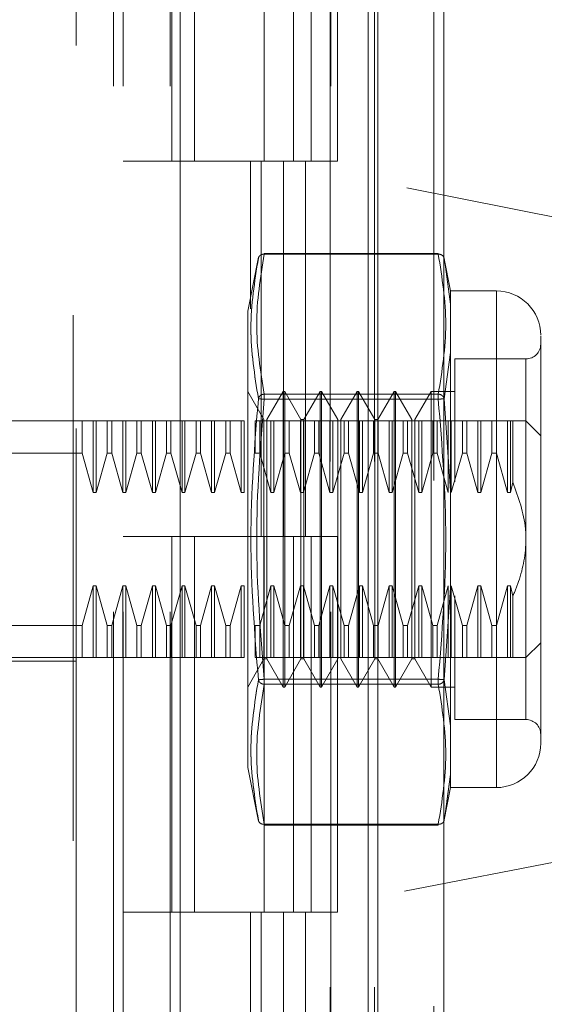
# Model space of a CAD drawing. Units: inches. Extents: x 0 to 23.4, y 0 to 16.5.
# Drawn here: x 14.2 to 14.3, y 7.9 to 8 of the extents above; entities that cross this region are included whole.
import ezdxf

# ---------------------------------------------------------------- set-up
doc = ezdxf.new("R2010")
doc.units = ezdxf.units.IN
doc.header["$MEASUREMENT"] = 0
doc.linetypes.add('HIDDEN', pattern=[0.07500000000000001, 0.05, -0.025])
doc.styles.add('SLDTEXTSTYLE0', font='TXT', dxfattribs={"width": 0.75})
doc.dimstyles.new('SLDDIMSTYLE1', dxfattribs={"dimtxt": 0.125, "dimasz": 0.13, "dimexe": 0, "dimexo": 0.0625, "dimgap": 0.03125, "dimtad": 0, "dimtih": 1, "dimtoh": 1, "dimlfac": 7, "dimrnd": 1e-09, "dimzin": 4, "dimdsep": 46, "dimtxsty": 'SLDTEXTSTYLE0', "dimsah": 1, "dimcen": 0.09, "dimadec": 0, "dimazin": 1, "dimtfac": 1, "dimtofl": 0, "dimtmove": 0, "dimatfit": 3, "dimfxl": 1, "dimfrac": 2, "dimtolj": 1, "dimtzin": 12, "dimarcsym": 0})

# ---------------------------------------------------------------- blocks, each defined once
blk = doc.blocks.new('_D_11')
at = {"color": 7, "linetype": 'Continuous', "lineweight": 0}
for p, q in [((14.1817154726, 10.9450296016), (12.5212356607, 10.9450296016)), ((12.6462356607, 10.9450296016), (12.6462356607, 8.1032810081)), ((12.4384231555, 8.1032810104), (12.8540481475, 8.1032810104)), ((12.8540481475, 7.8540622565), (12.4384231555, 7.8540622565)), ((12.6462356607, 4.9450296016), (12.6462356607, 7.8540622588)), ((14.1817154726, 4.9450296016), (12.5212356607, 4.9450296016))]:
    blk.add_line(p, q, dxfattribs=at)
for centre, start, end in [((12.4384231555, 7.9786716334), 90, 270), ((12.8540481475, 7.9786716334), 270, 90)]:
    blk.add_arc(centre, 0.1246093769601782, start, end, dxfattribs=at)
for points in [[(12.6462356607, 10.9450296016), (12.6262356607, 10.8150296016), (12.6662356607, 10.8150296016)], [(12.6462356607, 4.9450296016), (12.6662356607, 5.0750296016), (12.6262356607, 5.0750296016)]]:
    blk.add_solid(points, dxfattribs=at)
at = {"color": 7, "linetype": 'Continuous', "lineweight": 0, "insert": (12.4384231555, 8.0405863617, -0.0137732846), "char_height": 0.125, "attachment_point": 1, "style": 'SLDTEXTSTYLE0'}
blk.add_mtext('42.00', dxfattribs=at)

msp = doc.modelspace()

# ---------------------------------------------------------------- linework, layer by layer
at = {"color": 7, "linetype": 'Continuous', "lineweight": 15}
for p, q in [((14.221044044, 10.934358173), (14.221044044, 4.9557010301)), ((14.2335726154, 10.934358173), (14.2335726154, 4.9557010301)), ((14.1834840906, 10.8029092965), (14.1834840906, 5.0871499067)), ((14.2191869011, 10.7441367444), (14.2191869011, 5.1459224587))]:
    msp.add_line(p, q, dxfattribs=at)
at = {"color": 7, "linetype": 'HIDDEN', "lineweight": 0}
for p, q in [((14.2317154726, 4.9557010301), (14.2317154726, 10.934358173)), ((14.2335726154, 10.934358173), (14.2335726154, 4.9557010301)), ((14.1630983763, 5.0871499067), (14.1630983763, 10.8029092965)), ((14.2191869011, 5.1459224587), (14.2191869011, 10.7441367444)), ((14.1707698049, 10.7307438873), (14.1707698049, 5.1593153159)), ((14.1726269478, 10.7307438873), (14.1726269478, 5.1593153159)), ((14.1815555192, 10.7307438873), (14.1815555192, 5.1593153159)), ((14.2120034731, 5.1593153159), (14.2120034731, 10.7307438873)), ((14.2121154726, 10.7307438873), (14.2121154726, 5.1593153159)), ((14.2203935858, 5.1593153159), (14.2203935858, 10.7307438873)), ((14.1637001761, 8.1384784205), (14.1637001761, 8.0239396951)), ((14.1818936878, 8.0878867444), (14.1818936878, 8.016458173)), ((14.1861888892, 8.0878867444), (14.1861888892, 8.016458173)), ((14.1994126621, 8.016458173), (14.1994126621, 8.0878867444)), ((14.2049817059, 8.0878867444), (14.2049817059, 8.016458173)), ((14.2083412335, 8.016458173), (14.2083412335, 8.0878867444)), ((14.2133718186, 8.016458173), (14.2133718186, 8.0878867444)), ((14.3246444915, 7.9918251346), (14.1637001761, 8.0239396951)), ((14.1637001761, 7.8656027437), (14.1637001761, 8.0239396951)), ((14.1815555192, 8.016458173), (14.1726269478, 8.016458173)), ((14.1815555192, 8.016458173), (14.2031229205, 8.016458173)), ((14.2041634557, 8.016458173), (14.1818936878, 8.016458173)), ((14.1968035056, 8.016458173), (14.1968035056, 7.9883959846)), ((14.1988742033, 8.016458173), (14.1988742033, 7.9450296016)), ((14.2031229205, 8.016458173), (14.2031229205, 7.9450296016)), ((14.2049817059, 8.016458173), (14.2041634557, 8.016458173)), ((14.2133718186, 8.016458173), (14.2049817059, 8.016458173)), ((14.207264316, 8.016458173), (14.207264316, 7.9450296016)), ((14.1994362676, 7.9987582264), (14.1994362676, 7.998908929)), ((14.2325322983, 7.998908929), (14.1994362676, 7.998908929)), ((14.2325322983, 7.9987582264), (14.1994362676, 7.9987582264)), ((14.2325322983, 7.9987582264), (14.2325322983, 7.998908929)), ((14.1983668733, 7.9981727346), (14.1963210985, 7.9879464972)), ((14.2348817177, 7.9917742585), (14.233594651, 7.9982079337)), ((14.2336353027, 7.9980047274), (14.2338730853, 7.996338015)), ((14.2338724933, 7.9963421654), (14.233635303, 7.998004726)), ((14.2348817177, 7.9892681119), (14.2338724933, 7.9963421654)), ((14.2338730853, 7.996338015), (14.2348817177, 7.9892681119)), ((14.2348817177, 7.9917742585), (14.2348817177, 7.9892681119)), ((14.243565193, 7.9917742585), (14.2348817177, 7.9917742585)), ((14.243565193, 7.9917742585), (14.243565193, 7.8972860695)), ((14.1963210985, 7.9879464972), (14.1963210985, 7.9245072826)), ((14.2348817177, 7.9892681119), (14.2348817177, 7.9800479159)), ((14.2348817177, 7.9800479159), (14.2348817177, 7.9892681119)), ((14.2348817177, 7.9800479159), (14.233635303, 7.9712674471)), ((14.2348817177, 7.9800479159), (14.2348817177, 7.95375036)), ((14.2356693223, 7.9788383755), (14.2356693223, 7.9554493295)), ((14.24918949, 7.9788383755), (14.2356693223, 7.9788383755)), ((14.24918949, 7.9103332035), (14.24918949, 7.9787271245)), ((14.1993926069, 7.9672937864), (14.1962992436, 7.9726516488)), ((14.2030483999, 7.9726516488), (14.1999550366, 7.9672937864)), ((14.2030483999, 7.9164086792), (14.2030483999, 7.9726516488)), ((14.2033296148, 7.9726516488), (14.2030483999, 7.9726516488)), ((14.2033296148, 7.9304694216), (14.2033296148, 7.9726516488)), ((14.2064229781, 7.9672937864), (14.2033296148, 7.9726516488)), ((14.2100787711, 7.9726516488), (14.2069854078, 7.9672937864)), ((14.2100787711, 7.9164086792), (14.2100787711, 7.9726516488)), ((14.210359986, 7.9726516488), (14.2100787711, 7.9726516488)), ((14.210359986, 7.9726516488), (14.210359986, 7.9304694216)), ((14.2134533493, 7.9672937864), (14.210359986, 7.9726516488)), ((14.2171091423, 7.9726516488), (14.214015779, 7.9672937864)), ((14.2171091423, 7.9726516488), (14.2171091423, 7.9304694216)), ((14.2173903572, 7.9726516488), (14.2171091423, 7.9726516488)), ((14.2173903572, 7.9726516488), (14.2173903572, 7.9304694216)), ((14.2204837205, 7.9672937864), (14.2173903572, 7.9726516488)), ((14.2241395135, 7.9726516488), (14.2210461502, 7.9672937864)), ((14.2241395135, 7.9726516488), (14.2241395135, 7.9304694216)), ((14.2244207284, 7.9726516488), (14.2241395135, 7.9726516488)), ((14.2244207284, 7.9726516488), (14.2244207284, 7.9304694216)), ((14.2275140917, 7.9672937864), (14.2244207284, 7.9726516488)), ((14.2311698847, 7.9726516488), (14.2280765214, 7.9672937864)), ((14.2311698847, 7.9726516488), (14.2311698847, 7.9304694216)), ((14.2356693223, 7.9726516488), (14.2311698847, 7.9726516488)), ((14.1994362676, 7.9721312736), (14.1994362676, 7.9711571168)), ((14.1994362676, 7.9721312736), (14.2325322983, 7.9721312736)), ((14.1994362676, 7.9717195465), (14.1994362676, 7.9721312736)), ((14.1994362676, 7.9711571168), (14.1994362676, 7.9717195465)), ((14.1994362676, 7.9711571168), (14.2325322983, 7.9711571168)), ((14.2325322983, 7.9721312736), (14.2325322983, 7.9711571168)), ((14.2325322983, 7.9717195465), (14.2325322983, 7.9721312736)), ((14.2325322983, 7.9717195465), (14.2325322983, 7.9711571168)), ((14.2336353027, 7.9712674457), (14.2348817177, 7.95375036)), ((14.1451399961, 7.9670273519), (14.1637001761, 7.9670273519)), ((14.1648346509, 7.9670273519), (14.1637001761, 7.9670273519)), ((14.1648346509, 7.9609300777), (14.1648346509, 7.9670273519)), ((14.166945324, 7.9670273519), (14.1648346509, 7.9670273519)), ((14.166945324, 7.9534051549), (14.166945324, 7.9670273519)), ((14.1675077537, 7.9670273519), (14.166945324, 7.9670273519)), ((14.1675077537, 7.9534051549), (14.1675077537, 7.9670273519)), ((14.1696184268, 7.9670273519), (14.1675077537, 7.9670273519)), ((14.1696184268, 7.9609300777), (14.1696184268, 7.9670273519)), ((14.1704589479, 7.9670273519), (14.1696184268, 7.9670273519)), ((14.1704589479, 7.9670273519), (14.1704589479, 7.9609300777)), ((14.172569621, 7.9670273519), (14.1704589479, 7.9670273519)), ((14.1704589479, 7.9670273519), (14.172569621, 7.9670273519)), ((14.172569621, 7.9534051549), (14.172569621, 7.9670273519)), ((14.1731320507, 7.9670273519), (14.172569621, 7.9670273519)), ((14.1731320507, 7.9534051549), (14.1731320507, 7.9670273519)), ((14.1752427238, 7.9670273519), (14.1731320507, 7.9670273519)), ((14.1752427238, 7.9609300777), (14.1752427238, 7.9670273519)), ((14.1760832449, 7.9670273519), (14.1752427238, 7.9670273519)), ((14.1760832449, 7.9670273519), (14.1760832449, 7.9609300777)), ((14.178193918, 7.9670273519), (14.1760832449, 7.9670273519)), ((14.1760832449, 7.9670273519), (14.178193918, 7.9670273519)), ((14.178193918, 7.9534051549), (14.178193918, 7.9670273519)), ((14.1787563477, 7.9670273519), (14.178193918, 7.9670273519)), ((14.1787563477, 7.9534051549), (14.1787563477, 7.9670273519)), ((14.1808670207, 7.9670273519), (14.1787563477, 7.9670273519)), ((14.1808670207, 7.9609300777), (14.1808670207, 7.9670273519)), ((14.1817075418, 7.9670273519), (14.1808670207, 7.9670273519)), ((14.1817075418, 7.9609300777), (14.1817075418, 7.9670273519)), ((14.1838182149, 7.9670273519), (14.1817075418, 7.9670273519)), ((14.1838182149, 7.9534051549), (14.1838182149, 7.9670273519)), ((14.1843806446, 7.9670273519), (14.1838182149, 7.9670273519)), ((14.1843806446, 7.9534051549), (14.1843806446, 7.9670273519)), ((14.1864913177, 7.9670273519), (14.1843806446, 7.9670273519)), ((14.1864913177, 7.9609300777), (14.1864913177, 7.9670273519)), ((14.1873318388, 7.9670273519), (14.1864913177, 7.9670273519)), ((14.1873318388, 7.9670273519), (14.1873318388, 7.9609300777)), ((14.1894425119, 7.9670273519), (14.1873318388, 7.9670273519)), ((14.1894425119, 7.9534051549), (14.1894425119, 7.9670273519)), ((14.1900049416, 7.9670273519), (14.1894425119, 7.9670273519)), ((14.1900049416, 7.9534051549), (14.1900049416, 7.9670273519)), ((14.1921156147, 7.9670273519), (14.1900049416, 7.9670273519)), ((14.1921156147, 7.9609300777), (14.1921156147, 7.9670273519)), ((14.1929561358, 7.9670273519), (14.1921156147, 7.9670273519)), ((14.1929561358, 7.9609300777), (14.1929561358, 7.9670273519)), ((14.1950668088, 7.9670273519), (14.1929561358, 7.9670273519)), ((14.1950668088, 7.9534051549), (14.1950668088, 7.9670273519)), ((14.1956292385, 7.9670273519), (14.1950668088, 7.9670273519)), ((14.1956292385, 7.9534051549), (14.1956292385, 7.9670273519)), ((14.1977399116, 7.9609300777), (14.1977399116, 7.9670273519)), ((14.1985804327, 7.9670273519), (14.1977399116, 7.9670273519)), ((14.1985804327, 7.9609300777), (14.1985804327, 7.9670273519)), ((14.2006911058, 7.9670273519), (14.1985804327, 7.9670273519)), ((14.1993926069, 7.9331483528), (14.1993926069, 7.9672937864)), ((14.1999550366, 7.9217665416), (14.1999550366, 7.9672937864)), ((14.2006911058, 7.9534051549), (14.2006911058, 7.9670273519)), ((14.2012535355, 7.9670273519), (14.2006911058, 7.9670273519)), ((14.2012535355, 7.9534051549), (14.2012535355, 7.9670273519)), ((14.2033642086, 7.9670273519), (14.2012535355, 7.9670273519)), ((14.2033642086, 7.9609300777), (14.2033642086, 7.9670273519)), ((14.2042047297, 7.9670273519), (14.2033642086, 7.9670273519)), ((14.2042047297, 7.9609300777), (14.2042047297, 7.9670273519)), ((14.2063154028, 7.9670273519), (14.2042047297, 7.9670273519)), ((14.2063154028, 7.9534051549), (14.2063154028, 7.9670273519)), ((14.2068778325, 7.9670273519), (14.2063154028, 7.9670273519)), ((14.2064229781, 7.9331483528), (14.2064229781, 7.9672937864)), ((14.2069854078, 7.9672937864), (14.2064229781, 7.9672937864)), ((14.2068778325, 7.9534051549), (14.2068778325, 7.9670273519)), ((14.2089885056, 7.9670273519), (14.2068778325, 7.9670273519)), ((14.2069854078, 7.9217665416), (14.2069854078, 7.9672937864)), ((14.2089885056, 7.9609300777), (14.2089885056, 7.9670273519)), ((14.2098290266, 7.9670273519), (14.2089885056, 7.9670273519)), ((14.2098290266, 7.9609300777), (14.2098290266, 7.9670273519)), ((14.2119396997, 7.9670273519), (14.2098290266, 7.9670273519)), ((14.2098290266, 7.9670273519), (14.2119396997, 7.9670273519)), ((14.2119396997, 7.9534051549), (14.2119396997, 7.9670273519)), ((14.2125021294, 7.9670273519), (14.2119396997, 7.9670273519)), ((14.2125021294, 7.9534051549), (14.2125021294, 7.9670273519)), ((14.2146128025, 7.9670273519), (14.2125021294, 7.9670273519)), ((14.2134533493, 7.9672937864), (14.2134533493, 7.9217665416)), ((14.214015779, 7.9672937864), (14.214015779, 7.9217665416)), ((14.2146128025, 7.9609300777), (14.2146128025, 7.9670273519)), ((14.2154533236, 7.9670273519), (14.2146128025, 7.9670273519)), ((14.2154533236, 7.9609300777), (14.2154533236, 7.9670273519)), ((14.2175639967, 7.9670273519), (14.2154533236, 7.9670273519)), ((14.2175639967, 7.9534051549), (14.2175639967, 7.9670273519)), ((14.2181264264, 7.9670273519), (14.2175639967, 7.9670273519)), ((14.2181264264, 7.9534051549), (14.2181264264, 7.9670273519)), ((14.2202370995, 7.9670273519), (14.2181264264, 7.9670273519)), ((14.2202370995, 7.9609300777), (14.2202370995, 7.9670273519)), ((14.2210776206, 7.9670273519), (14.2202370995, 7.9670273519)), ((14.2204837205, 7.9672937864), (14.2204837205, 7.9217665416)), ((14.2210461502, 7.9672937864), (14.2204837205, 7.9672937864)), ((14.2210461502, 7.9672937864), (14.2210461502, 7.9217665416)), ((14.2210776206, 7.9609300777), (14.2210776206, 7.9670273519)), ((14.2231882937, 7.9670273519), (14.2210776206, 7.9670273519)), ((14.2231882937, 7.9534051549), (14.2231882937, 7.9670273519)), ((14.2237507234, 7.9670273519), (14.2231882937, 7.9670273519)), ((14.2258613964, 7.9670273519), (14.2237507234, 7.9670273519)), ((14.2237507234, 7.9534051549), (14.2237507234, 7.9670273519)), ((14.2258613964, 7.9609300777), (14.2258613964, 7.9670273519)), ((14.2267019175, 7.9670273519), (14.2258613964, 7.9670273519)), ((14.2267019175, 7.9609300777), (14.2267019175, 7.9670273519)), ((14.2288125906, 7.9670273519), (14.2267019175, 7.9670273519)), ((14.2267019175, 7.9670273519), (14.2288125906, 7.9670273519)), ((14.2275140917, 7.9672937864), (14.2275140917, 7.9217665416)), ((14.2280765214, 7.9672937864), (14.2280765214, 7.9217665416)), ((14.2293750203, 7.9670273519), (14.2288125906, 7.9670273519)), ((14.2288125906, 7.9534051549), (14.2288125906, 7.9670273519)), ((14.2293750203, 7.9534051549), (14.2293750203, 7.9670273519)), ((14.2314856934, 7.9670273519), (14.2293750203, 7.9670273519)), ((14.2314856934, 7.9609300777), (14.2314856934, 7.9670273519)), ((14.2323262145, 7.9670273519), (14.2314856934, 7.9670273519)), ((14.2323262145, 7.9609300777), (14.2323262145, 7.9670273519)), ((14.2344368876, 7.9670273519), (14.2323262145, 7.9670273519)), ((14.2344368876, 7.9534051549), (14.2344368876, 7.9670273519)), ((14.2349993173, 7.9670273519), (14.2344368876, 7.9670273519)), ((14.2349993173, 7.9534051549), (14.2349993173, 7.9670273519)), ((14.2371099904, 7.9670273519), (14.2349993173, 7.9670273519)), ((14.2371099904, 7.9609300777), (14.2371099904, 7.9670273519)), ((14.2379505115, 7.9670273519), (14.2371099904, 7.9670273519)), ((14.2379505115, 7.9609300777), (14.2379505115, 7.9670273519)), ((14.2400611846, 7.9670273519), (14.2379505115, 7.9670273519)), ((14.2379505115, 7.9670273519), (14.2400611846, 7.9670273519)), ((14.2406236142, 7.9670273519), (14.2400611846, 7.9670273519)), ((14.2400611846, 7.9534051549), (14.2400611846, 7.9670273519)), ((14.2406236142, 7.9534051549), (14.2406236142, 7.9670273519)), ((14.2427342873, 7.9670273519), (14.2406236142, 7.9670273519)), ((14.2427342873, 7.9670273519), (14.2427342873, 7.9609300777)), ((14.2435748084, 7.9670273519), (14.2427342873, 7.9670273519)), ((14.2435748084, 7.9670273519), (14.2435748084, 7.9609300777)), ((14.2456854815, 7.9670273519), (14.2435748084, 7.9670273519)), ((14.2435748084, 7.9670273519), (14.2456854815, 7.9670273519)), ((14.2462479112, 7.9670273519), (14.2456854815, 7.9670273519)), ((14.2456854815, 7.9670273519), (14.2456854815, 7.9534051549)), ((14.2467070131, 7.9670273519), (14.2462479112, 7.9670273519)), ((14.2462479112, 7.9670273519), (14.2462479112, 7.9534051549)), ((14.2467070131, 7.9670273519), (14.2467070131, 7.9553865072)), ((14.2520016384, 7.9642152034), (14.24918949, 7.9670273519)), ((14.1648346509, 7.9609300777), (14.1395156992, 7.9609300777)), ((14.166945324, 7.9534051549), (14.1648346509, 7.9609300777)), ((14.1696184268, 7.9609300777), (14.1675077537, 7.9534051549)), ((14.1696184268, 7.9609300777), (14.1704589479, 7.9609300777)), ((14.172569621, 7.9534051549), (14.1704589479, 7.9609300777)), ((14.1752427238, 7.9609300777), (14.1731320507, 7.9534051549)), ((14.1752427238, 7.9609300777), (14.1760832449, 7.9609300777)), ((14.178193918, 7.9534051549), (14.1760832449, 7.9609300777)), ((14.1808670207, 7.9609300777), (14.1787563477, 7.9534051549)), ((14.1817075418, 7.9609300777), (14.1808670207, 7.9609300777)), ((14.1838182149, 7.9534051549), (14.1817075418, 7.9609300777)), ((14.1864913177, 7.9609300777), (14.1843806446, 7.9534051549)), ((14.1864913177, 7.9609300777), (14.1873318388, 7.9609300777)), ((14.1894425119, 7.9534051549), (14.1873318388, 7.9609300777)), ((14.1921156147, 7.9609300777), (14.1900049416, 7.9534051549)), ((14.1929561358, 7.9609300777), (14.1921156147, 7.9609300777)), ((14.1950668088, 7.9534051549), (14.1929561358, 7.9609300777)), ((14.1985804327, 7.9609300777), (14.1977399116, 7.9609300777)), ((14.2006911058, 7.9534051549), (14.1985804327, 7.9609300777)), ((14.1985804327, 7.9609300777), (14.2006911058, 7.9534051549)), ((14.2033642086, 7.9609300777), (14.2012535355, 7.9534051549)), ((14.2042047297, 7.9609300777), (14.2033642086, 7.9609300777)), ((14.2063154028, 7.9534051549), (14.2042047297, 7.9609300777)), ((14.2089885056, 7.9609300777), (14.2068778325, 7.9534051549)), ((14.2098290266, 7.9609300777), (14.2089885056, 7.9609300777)), ((14.2119396997, 7.9534051549), (14.2098290266, 7.9609300777)), ((14.2146128025, 7.9609300777), (14.2125021294, 7.9534051549)), ((14.2154533236, 7.9609300777), (14.2146128025, 7.9609300777)), ((14.2175639967, 7.9534051549), (14.2154533236, 7.9609300777)), ((14.2202370995, 7.9609300777), (14.2181264264, 7.9534051549)), ((14.2210776206, 7.9609300777), (14.2202370995, 7.9609300777)), ((14.2231882937, 7.9534051549), (14.2210776206, 7.9609300777)), ((14.2258613964, 7.9609300777), (14.2237507234, 7.9534051549)), ((14.2267019175, 7.9609300777), (14.2258613964, 7.9609300777)), ((14.2288125906, 7.9534051549), (14.2267019175, 7.9609300777)), ((14.2267019175, 7.9609300777), (14.2288125906, 7.9534051549)), ((14.2314856934, 7.9609300777), (14.2293750203, 7.9534051549)), ((14.2323262145, 7.9609300777), (14.2314856934, 7.9609300777)), ((14.2344368876, 7.9534051549), (14.2323262145, 7.9609300777)), ((14.2371099904, 7.9609300777), (14.2349993173, 7.9534051549)), ((14.2379505115, 7.9609300777), (14.2371099904, 7.9609300777)), ((14.2400611846, 7.9534051549), (14.2379505115, 7.9609300777)), ((14.2427342873, 7.9609300777), (14.2406236142, 7.9534051549)), ((14.2427342873, 7.9609300777), (14.2435748084, 7.9609300777)), ((14.2435748084, 7.9609300777), (14.2456854815, 7.9534051549)), ((14.2456854815, 7.9534051549), (14.2435748084, 7.9609300777)), ((14.2348817177, 7.935309968), (14.2348817177, 7.95375036)), ((14.2348817177, 7.95375036), (14.2348817177, 7.935309968)), ((14.2462479112, 7.9534051549), (14.2467070131, 7.9553865072)), ((14.1675077537, 7.9534051549), (14.166945324, 7.9534051549)), ((14.1731320507, 7.9534051549), (14.172569621, 7.9534051549)), ((14.1787563477, 7.9534051549), (14.178193918, 7.9534051549)), ((14.1843806446, 7.9534051549), (14.1838182149, 7.9534051549)), ((14.1900049416, 7.9534051549), (14.1894425119, 7.9534051549)), ((14.1956292385, 7.9534051549), (14.1950668088, 7.9534051549)), ((14.2012535355, 7.9534051549), (14.2006911058, 7.9534051549)), ((14.2068778325, 7.9534051549), (14.2063154028, 7.9534051549)), ((14.2125021294, 7.9534051549), (14.2119396997, 7.9534051549)), ((14.2181264264, 7.9534051549), (14.2175639967, 7.9534051549)), ((14.2237507234, 7.9534051549), (14.2231882937, 7.9534051549)), ((14.2293750203, 7.9534051549), (14.2288125906, 7.9534051549)), ((14.2406236142, 7.9534051549), (14.2400611846, 7.9534051549)), ((14.2456854815, 7.9534051549), (14.2462479112, 7.9534051549)), ((14.1815555192, 7.9450296016), (14.1726269478, 7.9450296016)), ((14.2031229205, 7.9450296016), (14.1726269478, 7.9450296016)), ((14.1818936878, 7.9450296016), (14.1815555192, 7.9450296016)), ((14.1818936878, 7.9450296016), (14.1818936878, 7.8736010301)), ((14.1818936878, 7.9450296016), (14.2083412335, 7.9450296016)), ((14.1861888892, 7.9450296016), (14.1861888892, 7.8736010301)), ((14.1994126621, 7.8736010301), (14.1994126621, 7.9450296016)), ((14.2031229205, 7.9450296016), (14.2049817059, 7.9450296016)), ((14.2049817059, 7.9450296016), (14.2049817059, 7.8736010301)), ((14.2133718186, 7.9450296016), (14.2049817059, 7.9450296016)), ((14.2083412335, 7.8736010301), (14.2083412335, 7.9450296016)), ((14.2133718186, 7.8736010301), (14.2133718186, 7.9450296016)), ((14.1648346509, 7.9281302503), (14.166945324, 7.9356551731)), ((14.166945324, 7.9356551731), (14.1675077537, 7.9356551731)), ((14.166945324, 7.9356551731), (14.166945324, 7.9220329761)), ((14.1675077537, 7.9356551731), (14.1696184268, 7.9281302503)), ((14.1675077537, 7.9356551731), (14.1675077537, 7.9220329761)), ((14.1704589479, 7.9281302503), (14.172569621, 7.9356551731)), ((14.172569621, 7.9356551731), (14.1731320507, 7.9356551731)), ((14.172569621, 7.9356551731), (14.172569621, 7.9220329761)), ((14.1731320507, 7.9356551731), (14.1752427238, 7.9281302503)), ((14.1731320507, 7.9356551731), (14.1731320507, 7.9220329761)), ((14.1760832449, 7.9281302503), (14.178193918, 7.9356551731)), ((14.178193918, 7.9356551731), (14.1787563477, 7.9356551731)), ((14.178193918, 7.9220329761), (14.178193918, 7.9356551731)), ((14.1787563477, 7.9356551731), (14.1808670207, 7.9281302503)), ((14.1787563477, 7.9220329761), (14.1787563477, 7.9356551731)), ((14.1817075418, 7.9281302503), (14.1838182149, 7.9356551731)), ((14.1838182149, 7.9356551731), (14.1843806446, 7.9356551731)), ((14.1838182149, 7.9220329761), (14.1838182149, 7.9356551731)), ((14.1843806446, 7.9356551731), (14.1864913177, 7.9281302503)), ((14.1843806446, 7.9220329761), (14.1843806446, 7.9356551731)), ((14.1873318388, 7.9281302503), (14.1894425119, 7.9356551731)), ((14.1894425119, 7.9356551731), (14.1900049416, 7.9356551731)), ((14.1894425119, 7.9220329761), (14.1894425119, 7.9356551731)), ((14.1900049416, 7.9356551731), (14.1921156147, 7.9281302503)), ((14.1900049416, 7.9220329761), (14.1900049416, 7.9356551731)), ((14.1929561358, 7.9281302503), (14.1950668088, 7.9356551731)), ((14.1950668088, 7.9356551731), (14.1956292385, 7.9356551731)), ((14.1950668088, 7.9220329761), (14.1950668088, 7.9356551731)), ((14.1956292385, 7.9220329761), (14.1956292385, 7.9356551731)), ((14.1985804327, 7.9281302503), (14.2006911058, 7.9356551731)), ((14.2006911058, 7.9356551731), (14.2012535355, 7.9356551731)), ((14.2006911058, 7.9220329761), (14.2006911058, 7.9356551731)), ((14.2012535355, 7.9356551731), (14.2033642086, 7.9281302503)), ((14.2012535355, 7.9220329761), (14.2012535355, 7.9356551731)), ((14.2042047297, 7.9281302503), (14.2063154028, 7.9356551731)), ((14.2063154028, 7.9356551731), (14.2068778325, 7.9356551731)), ((14.2063154028, 7.9220329761), (14.2063154028, 7.9356551731)), ((14.2068778325, 7.9356551731), (14.2089885056, 7.9281302503)), ((14.2068778325, 7.9220329761), (14.2068778325, 7.9356551731)), ((14.2098290266, 7.9281302503), (14.2119396997, 7.9356551731)), ((14.2119396997, 7.9356551731), (14.2125021294, 7.9356551731)), ((14.2119396997, 7.9220329761), (14.2119396997, 7.9356551731)), ((14.2125021294, 7.9356551731), (14.2146128025, 7.9281302503)), ((14.2125021294, 7.9220329761), (14.2125021294, 7.9356551731)), ((14.2154533236, 7.9281302503), (14.2175639967, 7.9356551731)), ((14.2175639967, 7.9356551731), (14.2181264264, 7.9356551731)), ((14.2175639967, 7.9220329761), (14.2175639967, 7.9356551731)), ((14.2181264264, 7.9356551731), (14.2202370995, 7.9281302503)), ((14.2181264264, 7.9220329761), (14.2181264264, 7.9356551731)), ((14.2210776206, 7.9281302503), (14.2231882937, 7.9356551731)), ((14.2231882937, 7.9356551731), (14.2237507234, 7.9356551731)), ((14.2231882937, 7.9220329761), (14.2231882937, 7.9356551731)), ((14.2237507234, 7.9356551731), (14.2258613964, 7.9281302503)), ((14.2237507234, 7.9220329761), (14.2237507234, 7.9356551731)), ((14.2267019175, 7.9281302503), (14.2288125906, 7.9356551731)), ((14.2288125906, 7.9356551731), (14.2293750203, 7.9356551731)), ((14.2288125906, 7.9220329761), (14.2288125906, 7.9356551731)), ((14.2293750203, 7.9356551731), (14.2314856934, 7.9281302503)), ((14.2293750203, 7.9220329761), (14.2293750203, 7.9356551731)), ((14.2323262145, 7.9281302503), (14.2344368876, 7.9356551731)), ((14.2348817177, 7.935309968), (14.2336353027, 7.9177928823)), ((14.2344368876, 7.9220329761), (14.2344368876, 7.9356551731)), ((14.2348817177, 7.935309968), (14.2348817177, 7.9090124121)), ((14.2349993173, 7.9356551731), (14.2371099904, 7.9281302503)), ((14.2349993173, 7.9220329761), (14.2349993173, 7.9356551731)), ((14.2379505115, 7.9281302503), (14.2400611846, 7.9356551731)), ((14.2400611846, 7.9356551731), (14.2406236142, 7.9356551731)), ((14.2400611846, 7.9220329761), (14.2400611846, 7.9356551731)), ((14.2406236142, 7.9356551731), (14.2427342873, 7.9281302503)), ((14.2406236142, 7.9220329761), (14.2406236142, 7.9356551731)), ((14.2456854815, 7.9356551731), (14.2435748084, 7.9281302503)), ((14.2462479112, 7.9356551731), (14.2456854815, 7.9356551731)), ((14.2456854815, 7.9356551731), (14.2456854815, 7.9220329761)), ((14.2462479112, 7.9356551731), (14.2467070131, 7.9336738208)), ((14.2462479112, 7.9356551731), (14.2462479112, 7.9220329761)), ((14.1993926069, 7.9217665416), (14.1993926069, 7.9331483528)), ((14.2064229781, 7.9217665416), (14.2064229781, 7.9331483528)), ((14.2356693223, 7.9337507644), (14.2356693223, 7.9273760583)), ((14.2467070131, 7.9336738208), (14.2467070131, 7.9220329761)), ((14.2033296148, 7.9164086792), (14.2033296148, 7.9304694216)), ((14.210359986, 7.9304694216), (14.210359986, 7.9164086792)), ((14.2171091423, 7.9304694216), (14.2171091423, 7.9164086792)), ((14.2173903572, 7.9304694216), (14.2173903572, 7.9164086792)), ((14.2241395135, 7.9304694216), (14.2241395135, 7.9164086792)), ((14.2244207284, 7.9304694216), (14.2244207284, 7.9164086792)), ((14.2311698847, 7.9304694216), (14.2311698847, 7.9164086792)), ((14.1648346509, 7.9281302503), (14.1395156992, 7.9281302503)), ((14.1648346509, 7.9220329761), (14.1648346509, 7.9281302503)), ((14.1696184268, 7.9281302503), (14.1704589479, 7.9281302503)), ((14.1696184268, 7.9281302503), (14.1696184268, 7.9220329761)), ((14.1704589479, 7.9281302503), (14.1704589479, 7.9220329761)), ((14.1752427238, 7.9281302503), (14.1760832449, 7.9281302503)), ((14.1752427238, 7.9220329761), (14.1752427238, 7.9281302503)), ((14.1760832449, 7.9220329761), (14.1760832449, 7.9281302503)), ((14.1808670207, 7.9281302503), (14.1817075418, 7.9281302503)), ((14.1808670207, 7.9220329761), (14.1808670207, 7.9281302503)), ((14.1817075418, 7.9220329761), (14.1817075418, 7.9281302503)), ((14.1864913177, 7.9281302503), (14.1873318388, 7.9281302503)), ((14.1864913177, 7.9220329761), (14.1864913177, 7.9281302503)), ((14.1873318388, 7.9220329761), (14.1873318388, 7.9281302503)), ((14.1921156147, 7.9281302503), (14.1929561358, 7.9281302503)), ((14.1921156147, 7.9281302503), (14.1921156147, 7.9220329761)), ((14.1929561358, 7.9281302503), (14.1929561358, 7.9220329761)), ((14.1977399116, 7.9281302503), (14.1985804327, 7.9281302503)), ((14.1977399116, 7.9220329761), (14.1977399116, 7.9281302503)), ((14.1985804327, 7.9220329761), (14.1985804327, 7.9281302503)), ((14.2033642086, 7.9281302503), (14.2042047297, 7.9281302503)), ((14.2033642086, 7.9220329761), (14.2033642086, 7.9281302503)), ((14.2042047297, 7.9220329761), (14.2042047297, 7.9281302503)), ((14.2089885056, 7.9281302503), (14.2098290266, 7.9281302503)), ((14.2089885056, 7.9220329761), (14.2089885056, 7.9281302503)), ((14.2098290266, 7.9220329761), (14.2098290266, 7.9281302503)), ((14.2146128025, 7.9281302503), (14.2154533236, 7.9281302503)), ((14.2146128025, 7.9220329761), (14.2146128025, 7.9281302503)), ((14.2154533236, 7.9220329761), (14.2154533236, 7.9281302503)), ((14.2202370995, 7.9281302503), (14.2210776206, 7.9281302503)), ((14.2202370995, 7.9220329761), (14.2202370995, 7.9281302503)), ((14.2210776206, 7.9220329761), (14.2210776206, 7.9281302503)), ((14.2258613964, 7.9281302503), (14.2267019175, 7.9281302503)), ((14.2258613964, 7.9220329761), (14.2258613964, 7.9281302503)), ((14.2267019175, 7.9220329761), (14.2267019175, 7.9281302503)), ((14.2314856934, 7.9281302503), (14.2323262145, 7.9281302503)), ((14.2314856934, 7.9220329761), (14.2314856934, 7.9281302503)), ((14.2323262145, 7.9220329761), (14.2323262145, 7.9281302503)), ((14.2371099904, 7.9281302503), (14.2379505115, 7.9281302503)), ((14.2371099904, 7.9220329761), (14.2371099904, 7.9281302503)), ((14.2379505115, 7.9220329761), (14.2379505115, 7.9281302503)), ((14.2435748084, 7.9281302503), (14.2427342873, 7.9281302503)), ((14.2427342873, 7.9281302503), (14.2427342873, 7.9220329761)), ((14.2435748084, 7.9281302503), (14.2435748084, 7.9220329761)), ((14.2356693223, 7.9273760583), (14.2356693223, 7.9102219525)), ((14.24918949, 7.9220329761), (14.2520016384, 7.9248451246)), ((14.1507642931, 7.9220329761), (14.1648346509, 7.9220329761)), ((14.1648346509, 7.9220329761), (14.166945324, 7.9220329761)), ((14.166945324, 7.9220329761), (14.1648346509, 7.9220329761)), ((14.166945324, 7.9220329761), (14.1675077537, 7.9220329761)), ((14.1675077537, 7.9220329761), (14.1696184268, 7.9220329761)), ((14.1696184268, 7.9220329761), (14.1704589479, 7.9220329761)), ((14.1704589479, 7.9220329761), (14.172569621, 7.9220329761)), ((14.172569621, 7.9220329761), (14.1704589479, 7.9220329761)), ((14.172569621, 7.9220329761), (14.1731320507, 7.9220329761)), ((14.1731320507, 7.9220329761), (14.1752427238, 7.9220329761)), ((14.1752427238, 7.9220329761), (14.1760832449, 7.9220329761)), ((14.1760832449, 7.9220329761), (14.178193918, 7.9220329761)), ((14.178193918, 7.9220329761), (14.1760832449, 7.9220329761)), ((14.178193918, 7.9220329761), (14.1787563477, 7.9220329761)), ((14.1787563477, 7.9220329761), (14.1808670207, 7.9220329761)), ((14.1808670207, 7.9220329761), (14.1817075418, 7.9220329761)), ((14.1817075418, 7.9220329761), (14.1838182149, 7.9220329761)), ((14.1838182149, 7.9220329761), (14.1843806446, 7.9220329761)), ((14.1843806446, 7.9220329761), (14.1864913177, 7.9220329761)), ((14.1864913177, 7.9220329761), (14.1843806446, 7.9220329761)), ((14.1864913177, 7.9220329761), (14.1873318388, 7.9220329761)), ((14.1873318388, 7.9220329761), (14.1894425119, 7.9220329761)), ((14.1894425119, 7.9220329761), (14.1873318388, 7.9220329761)), ((14.1894425119, 7.9220329761), (14.1900049416, 7.9220329761)), ((14.1900049416, 7.9220329761), (14.1921156147, 7.9220329761)), ((14.1921156147, 7.9220329761), (14.1929561358, 7.9220329761)), ((14.1929561358, 7.9220329761), (14.1950668088, 7.9220329761)), ((14.1950668088, 7.9220329761), (14.1956292385, 7.9220329761)), ((14.1977399116, 7.9220329761), (14.1985804327, 7.9220329761)), ((14.1985804327, 7.9220329761), (14.2006911058, 7.9220329761)), ((14.2006911058, 7.9220329761), (14.1985804327, 7.9220329761)), ((14.2006911058, 7.9220329761), (14.2012535355, 7.9220329761)), ((14.2012535355, 7.9220329761), (14.2033642086, 7.9220329761)), ((14.2033642086, 7.9220329761), (14.2012535355, 7.9220329761)), ((14.2033642086, 7.9220329761), (14.2042047297, 7.9220329761)), ((14.2042047297, 7.9220329761), (14.2063154028, 7.9220329761)), ((14.2063154028, 7.9220329761), (14.2068778325, 7.9220329761)), ((14.2068778325, 7.9220329761), (14.2089885056, 7.9220329761)), ((14.2089885056, 7.9220329761), (14.2098290266, 7.9220329761)), ((14.2098290266, 7.9220329761), (14.2119396997, 7.9220329761)), ((14.2119396997, 7.9220329761), (14.2098290266, 7.9220329761)), ((14.2119396997, 7.9220329761), (14.2125021294, 7.9220329761)), ((14.2125021294, 7.9220329761), (14.2146128025, 7.9220329761)), ((14.2146128025, 7.9220329761), (14.2154533236, 7.9220329761)), ((14.2154533236, 7.9220329761), (14.2175639967, 7.9220329761)), ((14.2175639967, 7.9220329761), (14.2181264264, 7.9220329761)), ((14.2181264264, 7.9220329761), (14.2202370995, 7.9220329761)), ((14.2202370995, 7.9220329761), (14.2210776206, 7.9220329761)), ((14.2210776206, 7.9220329761), (14.2231882937, 7.9220329761)), ((14.2231882937, 7.9220329761), (14.2210776206, 7.9220329761)), ((14.2231882937, 7.9220329761), (14.2237507234, 7.9220329761)), ((14.2237507234, 7.9220329761), (14.2258613964, 7.9220329761)), ((14.2258613964, 7.9220329761), (14.2237507234, 7.9220329761)), ((14.2258613964, 7.9220329761), (14.2267019175, 7.9220329761)), ((14.2267019175, 7.9220329761), (14.2288125906, 7.9220329761)), ((14.2288125906, 7.9220329761), (14.2267019175, 7.9220329761)), ((14.2288125906, 7.9220329761), (14.2293750203, 7.9220329761)), ((14.2293750203, 7.9220329761), (14.2314856934, 7.9220329761)), ((14.2314856934, 7.9220329761), (14.2323262145, 7.9220329761)), ((14.2323262145, 7.9220329761), (14.2344368876, 7.9220329761)), ((14.2344368876, 7.9220329761), (14.2323262145, 7.9220329761)), ((14.2344368876, 7.9220329761), (14.2349993173, 7.9220329761)), ((14.2349993173, 7.9220329761), (14.2371099904, 7.9220329761)), ((14.2371099904, 7.9220329761), (14.2379505115, 7.9220329761)), ((14.2379505115, 7.9220329761), (14.2400611846, 7.9220329761)), ((14.2400611846, 7.9220329761), (14.2379505115, 7.9220329761)), ((14.2400611846, 7.9220329761), (14.2406236142, 7.9220329761)), ((14.2406236142, 7.9220329761), (14.2427342873, 7.9220329761)), ((14.2427342873, 7.9220329761), (14.2406236142, 7.9220329761)), ((14.2427342873, 7.9220329761), (14.2435748084, 7.9220329761)), ((14.2435748084, 7.9220329761), (14.2456854815, 7.9220329761)), ((14.2456854815, 7.9220329761), (14.2435748084, 7.9220329761)), ((14.2456854815, 7.9220329761), (14.2462479112, 7.9220329761)), ((14.2462479112, 7.9220329761), (14.2467070131, 7.9220329761)), ((14.1451399961, 7.9213580605), (14.1637001761, 7.9213580605)), ((14.1962992436, 7.9164086792), (14.1993926069, 7.9217665416)), ((14.1962992436, 7.9211406391), (14.1962992436, 7.9164086792)), ((14.1993926069, 7.9217665416), (14.1999550366, 7.9217665416)), ((14.1999550366, 7.9217665416), (14.2030483999, 7.9164086792)), ((14.2033296148, 7.9164086792), (14.2064229781, 7.9217665416)), ((14.2064229781, 7.9217665416), (14.2069854078, 7.9217665416)), ((14.2069854078, 7.9217665416), (14.2100787711, 7.9164086792)), ((14.210359986, 7.9164086792), (14.2134533493, 7.9217665416)), ((14.214015779, 7.9217665416), (14.2171091423, 7.9164086792)), ((14.2173903572, 7.9164086792), (14.2204837205, 7.9217665416)), ((14.2204837205, 7.9217665416), (14.2210461502, 7.9217665416)), ((14.2210461502, 7.9217665416), (14.2241395135, 7.9164086792)), ((14.2244207284, 7.9164086792), (14.2275140917, 7.9217665416)), ((14.2275140917, 7.9217665416), (14.2280765214, 7.9217665416)), ((14.2280765214, 7.9217665416), (14.2311698847, 7.9164086792)), ((14.2325322983, 7.9179032112), (14.1994362676, 7.9179032112)), ((14.1994362676, 7.9179032112), (14.1994362676, 7.9173407815)), ((14.1994362676, 7.9173407815), (14.1994362676, 7.9169290544)), ((14.2325322983, 7.9169290544), (14.1994362676, 7.9169290544)), ((14.2030483999, 7.9164086792), (14.2033296148, 7.9164086792)), ((14.2100787711, 7.9164086792), (14.210359986, 7.9164086792)), ((14.2171091423, 7.9164086792), (14.2173903572, 7.9164086792)), ((14.2241395135, 7.9164086792), (14.2244207284, 7.9164086792)), ((14.2311698847, 7.9164086792), (14.2356693223, 7.9164086792)), ((14.2325322983, 7.9179032112), (14.2325322983, 7.9173407815)), ((14.2325322983, 7.9173407815), (14.2325322983, 7.9169290544)), ((14.2336353027, 7.9177928823), (14.2348817177, 7.9090124121)), ((14.2348817177, 7.9090124121), (14.2348817177, 7.8997922161)), ((14.2348817177, 7.8997922161), (14.2348817177, 7.9090124121)), ((14.2356693223, 7.9102219525), (14.24918949, 7.9102219525)), ((14.1963210985, 7.9011138308), (14.1983668733, 7.8908875934)), ((14.2348817177, 7.8997922161), (14.2338724933, 7.8927181626)), ((14.2341511032, 7.8946710502), (14.2348817177, 7.8997922161)), ((14.2348817177, 7.8997922161), (14.2348817177, 7.8972860695)), ((14.3243141603, 7.8964955534), (14.1637001761, 7.8656027437)), ((14.233594651, 7.8908523943), (14.2348817177, 7.8972860695)), ((14.2348817177, 7.8972860695), (14.243565193, 7.8972860695)), ((14.2336353027, 7.8910556006), (14.2338730804, 7.8927222785)), ((14.2338724933, 7.8927181626), (14.233635303, 7.891055602)), ((14.1994362676, 7.8903021016), (14.2325322983, 7.8903021016)), ((14.1994362676, 7.8903021016), (14.1994362676, 7.890151399)), ((14.1994362676, 7.890151399), (14.2325322983, 7.890151399)), ((14.2325322983, 7.8903021016), (14.2325322983, 7.890151399)), ((14.1815555192, 7.8736010301), (14.1726269478, 7.8736010301)), ((14.1815555192, 7.8736010301), (14.2031229205, 7.8736010301)), ((14.2041634557, 7.8736010301), (14.1818936878, 7.8736010301)), ((14.1968035056, 7.8736010301), (14.1968035056, 7.8021724587)), ((14.1988742033, 7.8736010301), (14.1988742033, 7.8021724587)), ((14.2031229205, 7.8736010301), (14.2031229205, 7.8021724587)), ((14.2049817059, 7.8736010301), (14.2041634557, 7.8736010301)), ((14.2133718186, 7.8736010301), (14.2049817059, 7.8736010301)), ((14.207264316, 7.8736010301), (14.207264316, 7.8021724587)), ((14.1637001761, 7.8656027437), (14.1637001761, 7.7499069919))]:
    msp.add_line(p, q, dxfattribs=at)
for centre, radius, start, end in [((14.243565193, 7.983337813), 0.0084364454443193, 0, 90), ((14.197424103, 7.9877258394), 0.0011248593925757, 168.6872269477, 180), ((14.24918949, 7.981650524), 0.0028121484814401, 270, 360), ((14.24918949, 7.907409804), 0.0028121484814392, 0, 90), ((14.243565193, 7.905722515), 0.0084364454443202, 270, 0), ((14.197424103, 7.9013344886), 0.0011248593925757, 180, 191.3127730523)]:
    msp.add_arc(centre, radius, start, end, dxfattribs=at)
for points in [[(14.19943626760012, 7.99875822640448), (14.19872261661467, 7.994320400938268), (14.19729531464378, 7.985444750005844), (14.19872261661467, 7.97656909907342), (14.19943626760012, 7.972131273607209)], [(14.19943626760012, 7.972131273607209), (14.19872261661467, 7.976569099073421), (14.19729531464378, 7.985444750005845), (14.19872261661467, 7.994320400938268), (14.19943626760012, 7.998758226404481)], [(14.23253229826226, 7.99875822640448), (14.23324594924771, 7.994320400938268), (14.2346732512186, 7.985444750005844), (14.23324594924771, 7.97656909907342), (14.23253229826226, 7.972131273607209)], [(14.23253229826226, 7.972131273607209), (14.23324594924771, 7.976569099073421), (14.2346732512186, 7.985444750005845), (14.23324594924771, 7.994320400938268), (14.23253229826226, 7.998758226404481)], [(14.19833326315518, 7.97126744567808), (14.19761961216973, 7.97573646024396), (14.19619231019884, 7.984674489375718), (14.19761961216973, 7.993561314695826), (14.19833326315518, 7.99800472735588)], [(14.19833326315518, 7.917792882322481), (14.19761961216973, 7.926705309548415), (14.19619231019884, 7.944530164000281), (14.19761961216973, 7.962355018452147), (14.19833326315518, 7.97126744567808)], [(14.19833326315518, 7.97126744567808), (14.19761961216973, 7.962355018452147), (14.19619231019884, 7.944530164000281), (14.19761961216973, 7.926705309548414), (14.19833326315518, 7.917792882322481)], [(14.19943626760012, 7.917903211203009), (14.19872261661467, 7.926778862135432), (14.19729531464378, 7.944530164000279), (14.19872261661467, 7.962281465865129), (14.19943626760012, 7.971157116797552)], [(14.19943626760012, 7.971157116797553), (14.19872261661467, 7.96228146586513), (14.19729531464378, 7.944530164000281), (14.19872261661467, 7.926778862135434), (14.19943626760012, 7.917903211203009)], [(14.23253229826226, 7.971157116797552), (14.23324594924771, 7.962281465865129), (14.2346732512186, 7.944530164000279), (14.23324594924771, 7.926778862135432), (14.23253229826226, 7.917903211203009)], [(14.23253229826226, 7.917903211203009), (14.23324594924771, 7.926778862135434), (14.2346732512186, 7.944530164000281), (14.23324594924771, 7.96228146586513), (14.23253229826226, 7.971157116797553)], [(14.19833326315518, 7.917792882322481), (14.19761961216973, 7.913323867756602), (14.19619231019884, 7.904385838624845), (14.19761961216973, 7.895499013304736), (14.19833326315518, 7.891055600644681)], [(14.19943626760012, 7.916929054393353), (14.19872261661467, 7.912491228927141), (14.19729531464378, 7.903615577994717), (14.19872261661467, 7.894739927062293), (14.19943626760012, 7.890302101596081)], [(14.19943626760012, 7.916929054393353), (14.19872261661467, 7.912491228927141), (14.19729531464378, 7.903615577994717), (14.19872261661467, 7.894739927062293), (14.19943626760012, 7.890302101596081)], [(14.23253229826226, 7.916929054393353), (14.23324594924771, 7.912491228927141), (14.2346732512186, 7.903615577994717), (14.23324594924771, 7.894739927062293), (14.23253229826226, 7.890302101596081)], [(14.23253229826226, 7.890302101596081), (14.23324594924771, 7.894739927062293), (14.2346732512186, 7.903615577994717), (14.23324594924771, 7.912491228927141), (14.23253229826226, 7.916929054393353)]]:
    msp.add_open_spline(points, degree=3, dxfattribs=at)
for points, knots in [([(14.19943626760012, 7.998758226404481), (14.19935449203078, 7.998757718376647), (14.19919563171919, 7.998756731462579), (14.19891115506341, 7.998684938801237), (14.1986302243153, 7.998526601326757), (14.19841443760475, 7.998275609057671), (14.19835878467694, 7.998089893479987), (14.19833326315518, 7.99800472735588)], [0, 0, 0, 0, 0.1568007807847102, 0.3046071228172836, 0.5719665037772145, 0.8037108447433584, 1, 1, 1, 1]), ([(14.19833326315518, 7.99800472735588), (14.19835224607198, 7.998073253016809), (14.19838769474155, 7.998201217730427), (14.19851265599859, 7.998397548957997), (14.19872741517166, 7.9985961481634), (14.19905864935002, 7.998747642928323), (14.19931921476453, 7.998754945774124), (14.19943626760012, 7.998758226404481)], [0, 0, 0, 0, 0.1565598494785968, 0.2923596216550633, 0.5006951962211224, 0.7756991532699051, 1, 1, 1, 1]), ([(14.2336353027072, 7.99800472735588), (14.23360978118545, 7.998089893479967), (14.23355412825765, 7.998275609057623), (14.23333834154714, 7.998526601326705), (14.23305741079904, 7.99868493880121), (14.23277293414323, 7.998756731462577), (14.23261407383162, 7.998757718376647), (14.23253229826226, 7.998758226404481)], [0, 0, 0, 0, 0.1962891552046128, 0.4280334961532347, 0.6953928771301713, 0.8431992191846837, 1, 1, 1, 1]), ([(14.23253229826226, 7.998758226404481), (14.23264936095772, 7.998754941373948), (14.2329099282306, 7.998747629296912), (14.23324117422514, 7.998596135175723), (14.23345593148759, 7.998397529787279), (14.23358088192646, 7.998201188754956), (14.23361632425157, 7.998073240410911), (14.2336353027072, 7.99800472735588)], [0, 0, 0, 0, 0.2243181899131195, 0.4993049132612843, 0.707678767519834, 0.843469481088209, 1, 1, 1, 1]), ([(14.19833326315518, 7.99800472735588), (14.19762057438562, 7.993570337012147), (14.19619231188674, 7.984683605939932), (14.19761865237322, 7.975745517139586), (14.19833326315518, 7.97126744567808)], [0, 0, 0, 0, 0.4989900456870627, 1, 1, 1, 1]), ([(14.19629924356111, 7.987550654815464), (14.19629924356111, 7.98752359638144), (14.19629924356111, 7.987427302793327), (14.19629924356111, 7.982750271879223), (14.19629924356111, 7.973664726391644), (14.19629924356111, 7.964102788828346), (14.19629924356111, 7.955786733612932), (14.19629924356111, 7.947013629496537), (14.19629924356111, 7.935608834779449), (14.19629924356111, 7.927926385685309), (14.19629924356111, 7.922932326286796)], [0, 0, 0, 0, 0.0702036477660672, 0.2498356385388406, 0.4294676293116142, 0.5261666780138178, 0.6249178192694196, 0.7236689605250215, 0.8203680092272272, 1, 1, 1, 1]), ([(14.25200163844126, 7.983180424535583), (14.25200163844126, 7.983156114828629), (14.25200163844126, 7.983069603210609), (14.25200163844126, 7.978867687799222), (14.25200163844126, 7.970705096123806), (14.25200163844126, 7.962114506592149), (14.25200163844126, 7.954643236631922), (14.25200163844126, 7.946761347016604), (14.25200163844126, 7.936515106706127), (14.25200163844126, 7.92961307808183), (14.25200163844126, 7.925126339478346)], [0, 0, 0, 0, 0.070203647766078, 0.2498356385388483, 0.4294676293116191, 0.5261666780138231, 0.6249178192694236, 0.7236689605250247, 0.8203680092272293, 1, 1, 1, 1]), ([(14.19833326315518, 7.97126744567808), (14.19835878467697, 7.971355535058337), (14.19841443760483, 7.971547625168193), (14.19863022431556, 7.971821900071921), (14.19891115506369, 7.972007308416591), (14.19919563171935, 7.972106099447035), (14.19935449203084, 7.972122718643282), (14.19943626760012, 7.972131273607209)], [0, 0, 0, 0, 0.1962891554525035, 0.4280334964837513, 0.6953928773791599, 0.8431992193298746, 1, 1, 1, 1]), ([(14.19943626760012, 7.97213127360721), (14.19931625247532, 7.972114749829361), (14.19905575013227, 7.972078883659552), (14.19872400428053, 7.971896034251132), (14.1985099340477, 7.97167556967974), (14.19838644257328, 7.971466516886136), (14.19835175097356, 7.971336652759899), (14.19833326315518, 7.971267445678082)], [0, 0, 0, 0, 0.2300473987394512, 0.4993361169101173, 0.7112654672066964, 0.8461278336536134, 1, 1, 1, 1]), ([(14.19943626760012, 7.971157116797552), (14.19931920490466, 7.971169350492208), (14.19905863763179, 7.971196581203421), (14.19872739163725, 7.971226316197331), (14.1985126343748, 7.971252844063519), (14.19838768393592, 7.971263305153068), (14.19835224161081, 7.971266001730213), (14.19833326315518, 7.97126744567808)], [0, 0, 0, 0, 0.2243181899038759, 0.4993049132613511, 0.7076787675154791, 0.8434694810848754, 1, 1, 1, 1]), ([(14.19833326315518, 7.971267445678082), (14.19835175543923, 7.971265167569404), (14.19838645338867, 7.971260893046068), (14.19850995765969, 7.971246827380916), (14.19872402849598, 7.971228663018572), (14.19905575802531, 7.971199222176609), (14.19931626191996, 7.971170396055125), (14.19943626760012, 7.971157116797553)], [0, 0, 0, 0, 0.1539014566063339, 0.2887726009189844, 0.5006640805064231, 0.7699721659514108, 1, 1, 1, 1]), ([(14.23253229826226, 7.972131273607208), (14.23261407383156, 7.972122718643279), (14.23277293414308, 7.972106099447027), (14.23305741079879, 7.972007308416551), (14.23333834154691, 7.971821900071845), (14.23355412825758, 7.971547625168122), (14.23360978118542, 7.971355535058306), (14.2336353027072, 7.971267445678079)], [0, 0, 0, 0, 0.1568007807109628, 0.3046071226908874, 0.5719665036093147, 0.8037108446173303, 1, 1, 1, 1]), ([(14.2336353027072, 7.97126744567808), (14.2336168099837, 7.971336667585535), (14.23358211144217, 7.971466551062705), (14.23345860576959, 7.971675593210843), (14.23324453525848, 7.971896050881706), (14.23291280784856, 7.972078901441379), (14.23265230394605, 7.972114756395034), (14.23253229826226, 7.972131273607209)], [0, 0, 0, 0, 0.1539048529657721, 0.2887770388235517, 0.5006640989581997, 0.7699721744533412, 1, 1, 1, 1]), ([(14.2336353027072, 7.971267445678079), (14.2336163197904, 7.971266001141148), (14.23358087112083, 7.971263303615106), (14.23345590986379, 7.971252832606691), (14.23324115069072, 7.97122631284584), (14.23290991651237, 7.971196602440871), (14.23264935109785, 7.971169356424515), (14.23253229826226, 7.971157116797552)], [0, 0, 0, 0, 0.1565598494734691, 0.2923596216483109, 0.5006951962211763, 0.7756991532605083, 1, 1, 1, 1]), ([(14.23253229826226, 7.971157116797553), (14.23265231339068, 7.971170405729269), (14.23291281574159, 7.97119925040909), (14.23324455947368, 7.971228664720081), (14.23345862938107, 7.971246815003026), (14.2335821222574, 7.971260890866406), (14.2336168144493, 7.971265166888616), (14.2336353027072, 7.97126744567808)], [0, 0, 0, 0, 0.2300473902283295, 0.499336098427533, 0.7112610285456236, 0.8461244367149591, 1, 1, 1, 1]), ([(14.24902031789232, 7.967027351851799), (14.24880281470858, 7.967027351851799), (14.24851662499137, 7.967027351851799), (14.24705726467144, 7.967027351851799), (14.24670701308859, 7.967027351851799)], [0, 0, 0, 0, 0.7599965011638283, 1, 1, 1, 1]), ([(14.24670701308859, 7.955386507234127), (14.24775968705917, 7.952471578277573), (14.24904008201366, 7.948926073750081), (14.24930258432206, 7.942462774243947), (14.24849477891556, 7.938046940147429), (14.24708508598558, 7.934598638708643), (14.24670701308857, 7.933673820766389)], [0, 0, 0, 0, 0.4110135514691958, 0.499926560583764, 0.8658826969084187, 1, 1, 1, 1]), ([(14.25200163844126, 7.925126339478346), (14.25200163844126, 7.921161996914183), (14.25200163844126, 7.915063579272216), (14.25200163844126, 7.909626337569826), (14.25200163844126, 7.906851661438279), (14.25200163844126, 7.905615528118984), (14.25200163844126, 7.905833741338376), (14.25200163844126, 7.905879903464979)], [0, 0, 0, 0, 0.3590279401182032, 0.5522989722856182, 0.7496714930531979, 0.9470440138207722, 1, 1, 1, 1]), ([(14.19629924356111, 7.922932326286796), (14.19629924356111, 7.918519730860329), (14.19629924356111, 7.911731757984601), (14.19629924356111, 7.905679720987233), (14.19629924356111, 7.902591308971917), (14.19629924356111, 7.901215404608724), (14.19629924356111, 7.901458291452708), (14.19629924356111, 7.901509673185097)], [0, 0, 0, 0, 0.3590279401182033, 0.5522989722856269, 0.7496714930532082, 0.9470440138207875, 1, 1, 1, 1]), ([(14.2467070130886, 7.922032976148746), (14.24814387036988, 7.922032976148754), (14.24971388300829, 7.922032976148763), (14.24907454149854, 7.922032976148762), (14.24902031789232, 7.922032976148762)], [0, 0, 0, 0, 0.9151883533441684, 1, 1, 1, 1]), ([(14.19833326315518, 7.891055600644681), (14.19762058443184, 7.895489896909281), (14.19619231192213, 7.904376626998459), (14.19761864237771, 7.913314716420174), (14.19833326315518, 7.917792882322481)], [0, 0, 0, 0, 0.4989795144109785, 1, 1, 1, 1]), ([(14.19833326315518, 7.917792882322481), (14.19835175543922, 7.917795160431157), (14.19838645338867, 7.917799434954493), (14.19850995765968, 7.917813500619649), (14.19872402849597, 7.917831664981992), (14.19905575802531, 7.91786110582394), (14.19931626191996, 7.917889931945434), (14.19943626760012, 7.917903211203009)], [0, 0, 0, 0, 0.1539014565988265, 0.2887726009091962, 0.5006640805062677, 0.7699721659510076, 1, 1, 1, 1]), ([(14.19943626760012, 7.916929054393353), (14.19931625247531, 7.916945578171203), (14.19905575013226, 7.916981444341015), (14.19872400428051, 7.91716429374944), (14.19850993404769, 7.91738475832083), (14.19838644257328, 7.91759381111444), (14.19835175097356, 7.917723675240668), (14.19833326315518, 7.917792882322481)], [0, 0, 0, 0, 0.2300473987530679, 0.4993361169101491, 0.7112654672232757, 0.8461278336663223, 1, 1, 1, 1]), ([(14.23253229826226, 7.917903211203009), (14.23265231339067, 7.917889922271291), (14.23291281574158, 7.917861077591462), (14.23324455947367, 7.917831663280481), (14.23345862938106, 7.917813512997539), (14.23358212225739, 7.917799437134161), (14.2336168144493, 7.917795161111949), (14.2336353027072, 7.917792882322481)], [0, 0, 0, 0, 0.2300473902205324, 0.4993360984275785, 0.7112610285314943, 0.8461244367040821, 1, 1, 1, 1]), ([(14.2336353027072, 7.917792882322481), (14.2336168099837, 7.917723660415033), (14.23358211144217, 7.917593776937871), (14.2334586057696, 7.917384734789731), (14.23324453525849, 7.917164277118861), (14.23291280784856, 7.916981426559185), (14.23265230394605, 7.916945571605529), (14.23253229826226, 7.916929054393352)], [0, 0, 0, 0, 0.153904852952038, 0.2887770388056322, 0.5006640989580668, 0.7699721744491085, 1, 1, 1, 1]), ([(14.19833326315518, 7.891055600644681), (14.19835224607198, 7.890987074983754), (14.19838769474155, 7.890859110270137), (14.19851265599859, 7.890662779042564), (14.19872741517166, 7.890464179837166), (14.19905864935001, 7.890312685072244), (14.19931921476453, 7.89030538222644), (14.19943626760012, 7.890302101596081)], [0, 0, 0, 0, 0.1565598494746634, 0.2923596216498979, 0.5006951962210561, 0.7756991532628229, 1, 1, 1, 1]), ([(14.19943626760012, 7.890302101596081), (14.19935449203076, 7.890302609623915), (14.19919563171915, 7.890303596537986), (14.19891115506334, 7.890375389199352), (14.19863022431524, 7.890533726673857), (14.19841443760473, 7.890784718942939), (14.19835878467693, 7.890970434520596), (14.19833326315518, 7.891055600644681)], [0, 0, 0, 0, 0.1568007808146492, 0.3046071228685928, 0.5719665038452412, 0.8037108447941733, 1, 1, 1, 1]), ([(14.23253229826226, 7.890302101596081), (14.23264936095772, 7.890305386626611), (14.23290992823059, 7.890312698703643), (14.23324117422513, 7.890464192824834), (14.23345593148758, 7.890662798213279), (14.23358088192646, 7.890859139245598), (14.23361632425157, 7.890987087589648), (14.2336353027072, 7.891055600644681)], [0, 0, 0, 0, 0.2243181899042947, 0.4993049132613747, 0.7076787675078986, 0.8434694810790662, 1, 1, 1, 1]), ([(14.2336353027072, 7.891055600644681), (14.23360978118544, 7.890970434520574), (14.23355412825763, 7.890784718942889), (14.23333834154707, 7.890533726673802), (14.23305741079897, 7.890375389199324), (14.23277293414319, 7.890303596537982), (14.2326140738316, 7.890302609623914), (14.23253229826226, 7.890302101596081)], [0, 0, 0, 0, 0.1962891552585349, 0.428033496225292, 0.6953928771845752, 0.8431992192163766, 1, 1, 1, 1])]:
    msp.add_open_spline(points, degree=3, knots=knots, dxfattribs=at)

# ---------------------------------------------------------------- dimensions: what is measured, and where the dimension line sits
at = {"color": 7, "linetype": 'Continuous', "lineweight": 0}
dim = msp.add_linear_dim(base=(12.6462356607, 4.9450296016), p1=(14.2317154726, 10.9450296016), p2=(14.2317154726, 4.9450296016), angle=90, dimstyle='SLDDIMSTYLE1', dxfattribs=at)
dim.commit()
dim.dimension.update_dxf_attribs({"geometry": '_D_11', "text_midpoint": (12.6462356607, 7.9786716334), "dimtype": 160})

doc.saveas('drawing.dxf')
